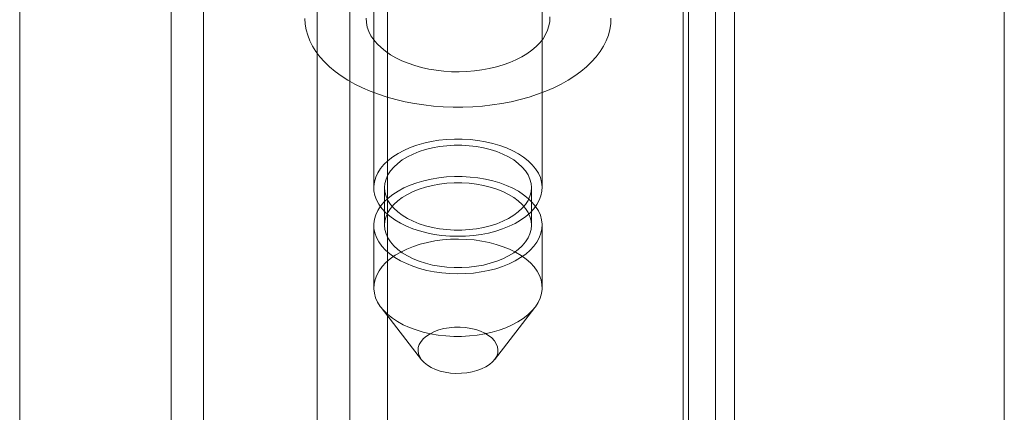
# Model space of a CAD drawing. Units: millimetres. Extents: x 32 to 4232, y 53 to 3023.
# Drawn here: x 3778 to 3802, y 2079 to 2089 of the extents above; entities that cross this region are included whole.
import ezdxf

# ---------------------------------------------------------------- set-up
doc = ezdxf.new("R2010")
doc.units = ezdxf.units.MM
doc.header["$LTSCALE"] = 2

msp = doc.modelspace()

# ---------------------------------------------------------------- linework, layer by layer
at = {"color": 7, "linetype": 'Continuous', "lineweight": 18}
for p, q in [((3801.751, 1864.939), (3801.751, 2353.026)), ((3801.751, 1863.102), (3801.751, 2353.026)), ((3794.673, 2349.109), (3794.673, 1864.171)), ((3793.878, 2348.65), (3793.878, 1863.712)), ((3794.01, 1863.69), (3794.01, 2348.304)), ((3795.135, 1863.69), (3795.135, 2348.304)), ((3793.878, 1863.668), (3793.878, 2347.959)), ((3794.673, 1863.209), (3794.673, 2347.499)), ((3786.637, 1890.199), (3786.637, 2345.217)), ((3786.637, 1889.281), (3786.637, 2344.298)), ((3782.129, 1878.106), (3782.129, 2339.86)), ((3781.333, 1877.646), (3781.333, 2339.4)), ((3777.621, 1884.076), (3777.621, 2339.094)), ((3786.3, 2123.147), (3786.3, 2084.719)), ((3790.425, 2084.719), (3790.425, 2123.147)), ((3785.711, 1952.589), (3785.711, 2093.442)), ((3784.915, 1952.129), (3784.915, 2092.983)), ((3786.562, 2084.719), (3786.562, 2083.8)), ((3790.162, 2083.8), (3790.162, 2084.719)), ((3786.3, 2083.8), (3786.3, 2082.269)), ((3790.425, 2082.269), (3790.425, 2083.8)), ((3786.48, 2081.783), (3787.468, 2080.507)), ((3789.257, 2080.507), (3790.245, 2081.783))]:
    msp.add_line(p, q, dxfattribs=at)
at = {"color": 7, "linetype": 'Continuous', "lineweight": 18, "flags": 128}
for points in [[(3792.112, 2088.864), (3792.106, 2088.725), (3792.084, 2088.586), (3792.047, 2088.449), (3791.994, 2088.313), (3791.926, 2088.179), (3791.844, 2088.048), (3791.747, 2087.921), (3791.637, 2087.797), (3791.512, 2087.678), (3791.375, 2087.564), (3791.225, 2087.454), (3791.064, 2087.351), (3790.891, 2087.254), (3790.708, 2087.163), (3790.515, 2087.08), (3790.313, 2087.004), (3790.103, 2086.935), (3789.886, 2086.875), (3789.663, 2086.822), (3789.434, 2086.778), (3789.201, 2086.743), (3788.964, 2086.716), (3788.725, 2086.698), (3788.484, 2086.689), (3788.243, 2086.689), (3788.003, 2086.698), (3787.763, 2086.716), (3787.527, 2086.742), (3787.294, 2086.778), (3787.065, 2086.822), (3786.841, 2086.874), (3786.624, 2086.934), (3786.414, 2087.003), (3786.212, 2087.079), (3786.019, 2087.162), (3785.836, 2087.253), (3785.663, 2087.35), (3785.501, 2087.453), (3785.351, 2087.562), (3785.214, 2087.677), (3785.09, 2087.796), (3784.979, 2087.919), (3784.882, 2088.047), (3784.799, 2088.178), (3784.732, 2088.311), (3784.679, 2088.447), (3784.641, 2088.585), (3784.619, 2088.723), (3784.612, 2088.862)], [(3790.611, 2088.897), (3790.61, 2088.788), (3790.592, 2088.679), (3790.559, 2088.572), (3790.511, 2088.467), (3790.448, 2088.365), (3790.369, 2088.265), (3790.277, 2088.171), (3790.172, 2088.08), (3790.053, 2087.996), (3789.923, 2087.917), (3789.782, 2087.845), (3789.63, 2087.78), (3789.47, 2087.722), (3789.303, 2087.673), (3789.128, 2087.631), (3788.948, 2087.599), (3788.764, 2087.575), (3788.577, 2087.56), (3788.389, 2087.554), (3788.201, 2087.557), (3788.013, 2087.569), (3787.828, 2087.591), (3787.647, 2087.621), (3787.471, 2087.66), (3787.301, 2087.707), (3787.139, 2087.763), (3786.985, 2087.826), (3786.841, 2087.896), (3786.707, 2087.973), (3786.586, 2088.056), (3786.476, 2088.145), (3786.38, 2088.238), (3786.298, 2088.336), (3786.23, 2088.438), (3786.178, 2088.542), (3786.14, 2088.649), (3786.119, 2088.757), (3786.113, 2088.866)], [(3788.467, 2085.908), (3788.66, 2085.897), (3788.849, 2085.876), (3789.035, 2085.844), (3789.215, 2085.803), (3789.387, 2085.752), (3789.55, 2085.692), (3789.703, 2085.624), (3789.843, 2085.548), (3789.971, 2085.464), (3790.085, 2085.374), (3790.184, 2085.278), (3790.266, 2085.177), (3790.332, 2085.072), (3790.381, 2084.964), (3790.412, 2084.854), (3790.425, 2084.742), (3790.419, 2084.631), (3790.396, 2084.52), (3790.355, 2084.411), (3790.296, 2084.304), (3790.22, 2084.202), (3790.128, 2084.104), (3790.021, 2084.011), (3789.898, 2083.924), (3789.763, 2083.845), (3789.615, 2083.773), (3789.456, 2083.709), (3789.287, 2083.655), (3789.111, 2083.609), (3788.927, 2083.574), (3788.739, 2083.548), (3788.548, 2083.533), (3788.354, 2083.528), (3788.161, 2083.534), (3787.97, 2083.55), (3787.782, 2083.576), (3787.599, 2083.613), (3787.423, 2083.659), (3787.255, 2083.714), (3787.097, 2083.779), (3786.95, 2083.851), (3786.816, 2083.931), (3786.695, 2084.018), (3786.588, 2084.112), (3786.498, 2084.21), (3786.423, 2084.313), (3786.366, 2084.42), (3786.326, 2084.529), (3786.304, 2084.64), (3786.301, 2084.751), (3786.315, 2084.863), (3786.347, 2084.973), (3786.397, 2085.081), (3786.465, 2085.185), (3786.549, 2085.286), (3786.649, 2085.381), (3786.764, 2085.471), (3786.893, 2085.554), (3787.035, 2085.63), (3787.188, 2085.698), (3787.352, 2085.757), (3787.525, 2085.807), (3787.705, 2085.847), (3787.891, 2085.878), (3788.081, 2085.898), (3788.274, 2085.908), (3788.467, 2085.908)], [(3788.454, 2085.757), (3788.635, 2085.746), (3788.814, 2085.725), (3788.988, 2085.693), (3789.155, 2085.652), (3789.315, 2085.601), (3789.464, 2085.541), (3789.603, 2085.472), (3789.728, 2085.396), (3789.84, 2085.312), (3789.936, 2085.223), (3790.017, 2085.129), (3790.08, 2085.03), (3790.126, 2084.928), (3790.153, 2084.824), (3790.162, 2084.719), (3790.153, 2084.614), (3790.126, 2084.51), (3790.08, 2084.408), (3790.016, 2084.309), (3789.936, 2084.215), (3789.84, 2084.125), (3789.728, 2084.042), (3789.602, 2083.966), (3789.464, 2083.897), (3789.314, 2083.837), (3789.155, 2083.786), (3788.987, 2083.744), (3788.813, 2083.713), (3788.635, 2083.692), (3788.453, 2083.681), (3788.271, 2083.681), (3788.09, 2083.692), (3787.911, 2083.713), (3787.737, 2083.745), (3787.57, 2083.786), (3787.41, 2083.837), (3787.26, 2083.897), (3787.122, 2083.966), (3786.997, 2084.042), (3786.885, 2084.125), (3786.789, 2084.215), (3786.708, 2084.309), (3786.645, 2084.408), (3786.599, 2084.51), (3786.572, 2084.614), (3786.562, 2084.719), (3786.572, 2084.824), (3786.599, 2084.928), (3786.645, 2085.03), (3786.708, 2085.129), (3786.789, 2085.223), (3786.885, 2085.313), (3786.997, 2085.396), (3787.122, 2085.472), (3787.261, 2085.541), (3787.41, 2085.601), (3787.57, 2085.652), (3787.738, 2085.693), (3787.911, 2085.725), (3788.09, 2085.746), (3788.271, 2085.757), (3788.454, 2085.757)], [(3788.467, 2084.989), (3788.66, 2084.979), (3788.849, 2084.957), (3789.035, 2084.926), (3789.215, 2084.885), (3789.387, 2084.834), (3789.55, 2084.774), (3789.703, 2084.705), (3789.843, 2084.629), (3789.971, 2084.545), (3790.085, 2084.455), (3790.184, 2084.359), (3790.266, 2084.258), (3790.332, 2084.153), (3790.381, 2084.045), (3790.412, 2083.935), (3790.425, 2083.824), (3790.419, 2083.712), (3790.396, 2083.601), (3790.355, 2083.492), (3790.296, 2083.386), (3790.22, 2083.283), (3790.128, 2083.185), (3790.021, 2083.092), (3789.898, 2083.006), (3789.763, 2082.926), (3789.615, 2082.854), (3789.456, 2082.791), (3789.287, 2082.736), (3789.111, 2082.691), (3788.927, 2082.655), (3788.739, 2082.63), (3788.548, 2082.614), (3788.354, 2082.61), (3788.161, 2082.615), (3787.97, 2082.631), (3787.782, 2082.658), (3787.599, 2082.694), (3787.423, 2082.74), (3787.255, 2082.796), (3787.097, 2082.86), (3786.95, 2082.932), (3786.816, 2083.013), (3786.695, 2083.1), (3786.588, 2083.193), (3786.498, 2083.291), (3786.423, 2083.395), (3786.366, 2083.501), (3786.326, 2083.61), (3786.304, 2083.721), (3786.301, 2083.833), (3786.315, 2083.944), (3786.347, 2084.054), (3786.397, 2084.162), (3786.465, 2084.267), (3786.549, 2084.367), (3786.649, 2084.463), (3786.764, 2084.552), (3786.893, 2084.636), (3787.035, 2084.711), (3787.188, 2084.779), (3787.352, 2084.838), (3787.525, 2084.888), (3787.705, 2084.929), (3787.891, 2084.959), (3788.081, 2084.98), (3788.274, 2084.99), (3788.467, 2084.989)], [(3788.454, 2084.838), (3788.635, 2084.827), (3788.814, 2084.806), (3788.988, 2084.775), (3789.155, 2084.733), (3789.315, 2084.682), (3789.464, 2084.622), (3789.603, 2084.553), (3789.728, 2084.477), (3789.84, 2084.394), (3789.936, 2084.304), (3790.017, 2084.21), (3790.08, 2084.111), (3790.126, 2084.009), (3790.153, 2083.905), (3790.162, 2083.8), (3790.153, 2083.695), (3790.126, 2083.591), (3790.08, 2083.489), (3790.016, 2083.39), (3789.936, 2083.296), (3789.84, 2083.207), (3789.728, 2083.123), (3789.602, 2083.047), (3789.464, 2082.979), (3789.314, 2082.918), (3789.155, 2082.867), (3788.987, 2082.826), (3788.813, 2082.794), (3788.635, 2082.773), (3788.453, 2082.763), (3788.271, 2082.763), (3788.09, 2082.773), (3787.911, 2082.794), (3787.737, 2082.826), (3787.57, 2082.867), (3787.41, 2082.919), (3787.26, 2082.979), (3787.122, 2083.047), (3786.997, 2083.124), (3786.885, 2083.207), (3786.789, 2083.296), (3786.708, 2083.391), (3786.645, 2083.489), (3786.599, 2083.591), (3786.572, 2083.695), (3786.562, 2083.8), (3786.572, 2083.906), (3786.599, 2084.01), (3786.645, 2084.112), (3786.708, 2084.21), (3786.789, 2084.305), (3786.885, 2084.394), (3786.997, 2084.477), (3787.122, 2084.554), (3787.261, 2084.622), (3787.41, 2084.682), (3787.57, 2084.733), (3787.738, 2084.775), (3787.911, 2084.806), (3788.09, 2084.827), (3788.271, 2084.838), (3788.454, 2084.838)], [(3788.258, 2081.08), (3788.451, 2081.08), (3788.644, 2081.09), (3788.834, 2081.11), (3789.02, 2081.141), (3789.2, 2081.181), (3789.373, 2081.231), (3789.537, 2081.29), (3789.69, 2081.358), (3789.832, 2081.434), (3789.961, 2081.517), (3790.076, 2081.607), (3790.176, 2081.702), (3790.26, 2081.803), (3790.327, 2081.908), (3790.377, 2082.015), (3790.41, 2082.125), (3790.424, 2082.237), (3790.42, 2082.348), (3790.399, 2082.459), (3790.359, 2082.568), (3790.301, 2082.675), (3790.227, 2082.778), (3790.136, 2082.877), (3790.03, 2082.97), (3789.909, 2083.057), (3789.775, 2083.137), (3789.628, 2083.21), (3789.469, 2083.274), (3789.302, 2083.329), (3789.126, 2083.375), (3788.943, 2083.412), (3788.755, 2083.438), (3788.564, 2083.454), (3788.371, 2083.46), (3788.177, 2083.455), (3787.986, 2083.44), (3787.798, 2083.414), (3787.614, 2083.379), (3787.438, 2083.334), (3787.269, 2083.279), (3787.11, 2083.215), (3786.962, 2083.143), (3786.826, 2083.064), (3786.704, 2082.977), (3786.597, 2082.885), (3786.505, 2082.786), (3786.429, 2082.684), (3786.37, 2082.577), (3786.329, 2082.468), (3786.306, 2082.358), (3786.3, 2082.246), (3786.313, 2082.135), (3786.344, 2082.024), (3786.393, 2081.916), (3786.458, 2081.811), (3786.541, 2081.711), (3786.64, 2081.615), (3786.754, 2081.524), (3786.881, 2081.441), (3787.022, 2081.364), (3787.175, 2081.296), (3787.338, 2081.236), (3787.51, 2081.185), (3787.69, 2081.144), (3787.875, 2081.112), (3788.065, 2081.091), (3788.258, 2081.08)], [(3788.313, 2080.173), (3788.18, 2080.182), (3788.05, 2080.202), (3787.927, 2080.231), (3787.811, 2080.27), (3787.706, 2080.318), (3787.613, 2080.374), (3787.534, 2080.436), (3787.471, 2080.504), (3787.424, 2080.576), (3787.394, 2080.651), (3787.383, 2080.728), (3787.389, 2080.805), (3787.414, 2080.881), (3787.457, 2080.955), (3787.516, 2081.024), (3787.592, 2081.088), (3787.681, 2081.145), (3787.783, 2081.195), (3787.896, 2081.236), (3788.018, 2081.268), (3788.146, 2081.29), (3788.278, 2081.302), (3788.412, 2081.303), (3788.545, 2081.294), (3788.674, 2081.275), (3788.798, 2081.245), (3788.913, 2081.206), (3789.019, 2081.158), (3789.112, 2081.103), (3789.191, 2081.041), (3789.254, 2080.973), (3789.301, 2080.9), (3789.331, 2080.825), (3789.342, 2080.748), (3789.335, 2080.671), (3789.311, 2080.595), (3789.268, 2080.522), (3789.209, 2080.453), (3789.133, 2080.389), (3789.044, 2080.332), (3788.941, 2080.282), (3788.828, 2080.241), (3788.707, 2080.209), (3788.579, 2080.186), (3788.446, 2080.175), (3788.313, 2080.173)]]:
    msp.add_lwpolyline(points, dxfattribs=at)

doc.saveas('drawing.dxf')
